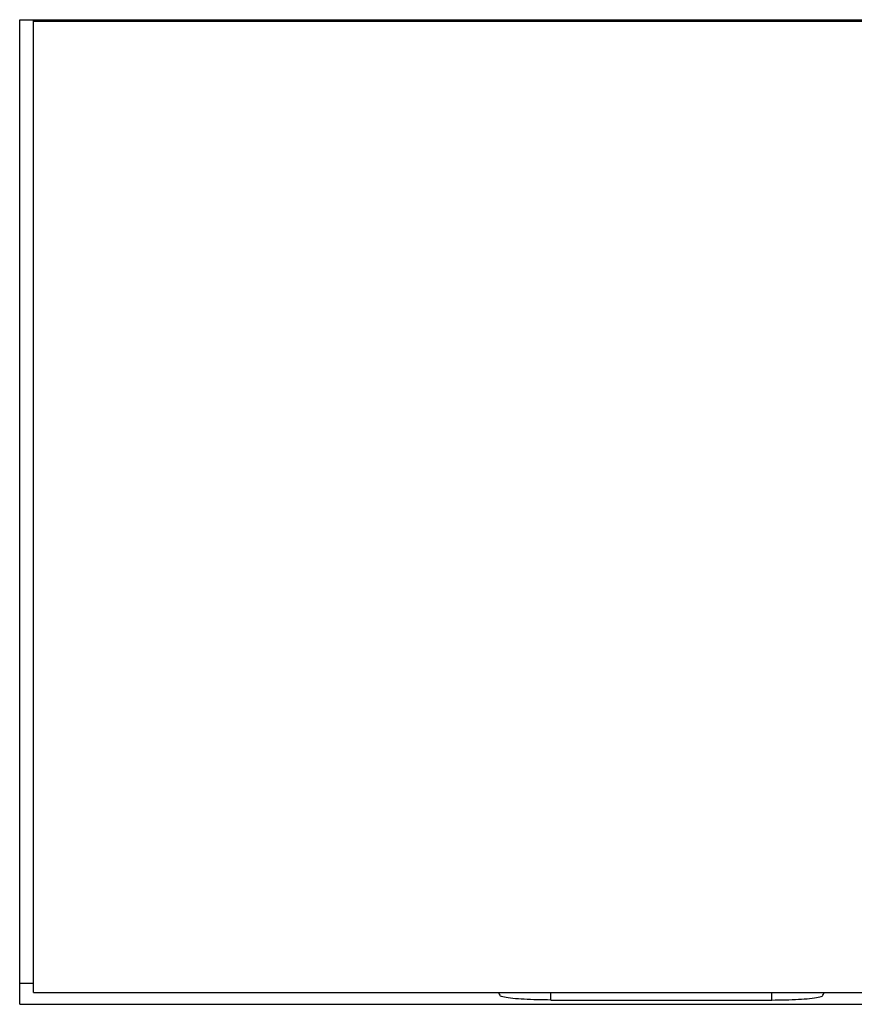
# Model space of a CAD drawing. Extents: x 51 to 251, y 59 to 329.
# Drawn here: x 142 to 147, y 193 to 200 of the extents above; entities that cross this region are included whole.
import ezdxf

# ---------------------------------------------------------------- set-up
doc = ezdxf.new("R2010")
doc.units = 0
doc.header["$LTSCALE"] = 5
doc.header["$MEASUREMENT"] = 0
doc.layers.add('10000_FRONT', color=7, linetype='CONTINUOUS')

msp = doc.modelspace()

# ---------------------------------------------------------------- linework, layer by layer
at = {"layer": '10000_FRONT', "color": 7, "linetype": 'Continuous', "lineweight": 25}
for p, q in [((141.5, 200.00621), (161.7, 200.00621)), ((141.5, 192.948742), (141.5, 200.00621)), ((141.6, 193.033819), (141.6, 200.00621)), ((141.6, 199.995472), (161.6, 199.995472)), ((141.5, 193.1), (141.600001, 193.1)), ((141.6, 193.033819), (161.6, 193.033819)), ((145.308, 192.979549), (145.308, 193.033819)), ((146.892, 192.979549), (146.892, 193.033819)), ((144.947922, 193.006445), (144.944436, 193.009012)), ((144.954709, 193.003878), (144.947922, 193.006445)), ((144.963843, 193.001459), (144.954709, 193.003878)), ((144.975021, 192.999193), (144.963843, 193.001459)), ((144.988547, 192.996914), (144.975021, 192.999193)), ((145.002828, 192.994858), (144.988547, 192.996914)), ((145.018845, 192.992889), (145.002828, 192.994858)), ((145.036646, 192.990974), (145.018845, 192.992889)), ((145.055581, 192.989172), (145.036646, 192.990974)), ((145.074996, 192.987547), (145.055581, 192.989172)), ((145.094682, 192.986124), (145.074996, 192.987547)), ((145.116161, 192.984791), (145.094682, 192.986124)), ((145.138964, 192.983566), (145.116161, 192.984791)), ((145.162307, 192.982487), (145.138964, 192.983566)), ((145.185406, 192.981594), (145.162307, 192.982487)), ((145.208483, 192.980892), (145.185406, 192.981594)), ((145.233088, 192.980326), (145.208483, 192.980892)), ((145.258454, 192.979904), (145.233088, 192.980326)), ((145.283714, 192.979641), (145.258454, 192.979904)), ((145.308, 192.979549), (145.283714, 192.979641)), ((145.308, 192.979549), (146.892, 192.979549)), ((146.892, 192.979549), (146.916286, 192.979641)), ((146.916286, 192.979641), (146.941546, 192.979904)), ((146.941546, 192.979904), (146.966912, 192.980326)), ((146.966912, 192.980326), (146.991517, 192.980892)), ((146.991517, 192.980892), (147.014594, 192.981594)), ((147.014594, 192.981594), (147.037693, 192.982487)), ((147.037693, 192.982487), (147.061036, 192.983566)), ((147.061036, 192.983566), (147.083839, 192.984791)), ((147.083839, 192.984791), (147.105318, 192.986124)), ((147.105318, 192.986124), (147.125003, 192.987547)), ((147.125003, 192.987547), (147.14442, 192.989172)), ((147.14442, 192.989172), (147.163354, 192.990974)), ((147.163354, 192.990974), (147.181155, 192.992889)), ((147.181155, 192.992889), (147.197172, 192.994858)), ((147.197172, 192.994858), (147.211453, 192.996914)), ((147.211453, 192.996914), (147.224978, 192.999193)), ((147.224978, 192.999193), (147.236157, 193.001459)), ((147.236157, 193.001459), (147.245291, 193.003878)), ((147.245291, 193.003878), (147.252078, 193.006445)), ((147.252078, 193.006445), (147.255564, 193.009012)), ((141.5, 192.948742), (162.9, 192.948742))]:
    msp.add_line(p, q, dxfattribs=at)
for centre, start, end in [((145.308, 193.19409), 203.143216, 206.966308), ((146.892, 193.19409), 333.03368, 336.856773)]:
    msp.add_arc(centre, 0.408, start, end, dxfattribs=at)

doc.saveas('drawing.dxf')
